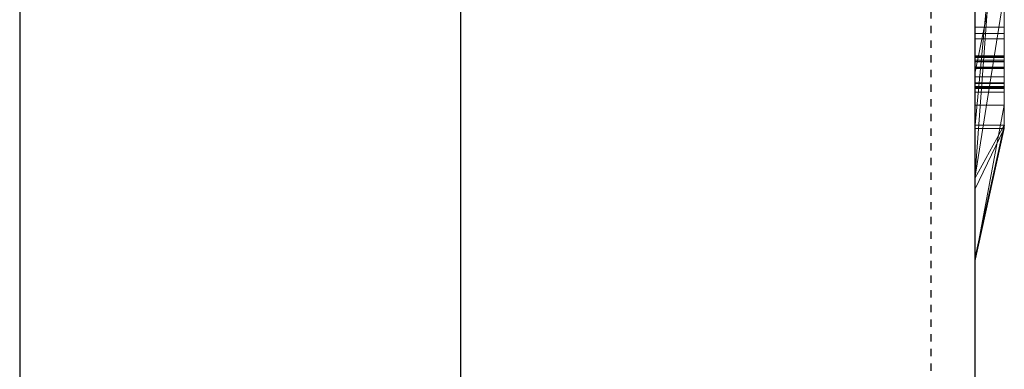
# Model space of a CAD drawing. Units: millimetres. Extents: x 723 to 2437, y 237 to 1487.
# Drawn here: x 2215 to 2249, y 931 to 943 of the extents above; entities that cross this region are included whole.
import ezdxf

# ---------------------------------------------------------------- set-up
doc = ezdxf.new("R2010")
doc.units = ezdxf.units.MM
doc.linetypes.add('HIDDEN', pattern=[0.5, 0.25, -0.25])
doc.linetypes.add('solid', pattern=[0])
doc.layers.add('1', color=7, linetype='Continuous')
doc.layers.add('25', color=84, linetype='solid')

msp = doc.modelspace()

# ---------------------------------------------------------------- linework, layer by layer
at = {"layer": '1', "color": 7, "linetype": 'Continuous'}
for p, q in [((2215.286, 1071.386, -236.722), (2215.286, 806.386, -236.722)), ((2230.286, 1071.386, -236.722), (2230.286, 806.386, -236.722)), ((2247.786, 1071.386, -236.722), (2247.786, 806.386, -236.722))]:
    msp.add_line(p, q, dxfattribs=at)
at = {"layer": '1', "color": 7, "linetype": 'HIDDEN'}
msp.add_line((2246.286, 1056.386, -236.722), (2246.286, 806.386, -236.722), dxfattribs=at)
at = {"layer": '25', "lineweight": 0, "extrusion": (6.12303e-17, 1, -1.83691e-16)}
for p, q in [((2247.786, 938.999, 3078.662), (2247.786, 964.462, 3078.662)), ((2247.786, 938.999, 3027.174), (2247.786, 964.462, 3027.174)), ((2247.786, 938.999, 3278.662), (2247.786, 964.462, 3278.662)), ((2248.786, 938.999, 3078.662), (2248.786, 964.462, 3078.662)), ((2248.786, 964.462, 3107.377), (2248.786, 938.999, 3107.377)), ((2248.786, 938.999, 3078.662), (2248.786, 964.462, 3078.662)), ((2248.786, 964.462, 3107.377), (2248.786, 938.999, 3107.377)), ((2248.786, 964.462, 3007.807), (2248.786, 938.999, 3007.807)), ((2248.786, 938.999, 3027.174), (2248.786, 964.462, 3027.174)), ((2248.786, 964.462, 3058.047), (2248.786, 938.999, 3058.047)), ((2248.786, 938.999, 3046.014), (2248.786, 964.462, 3047.831)), ((2248.786, 964.462, 3027.174), (2248.786, 938.999, 3027.174)), ((2248.786, 964.462, 3038.297), (2248.786, 938.999, 3038.297)), ((2248.786, 964.462, 3047.831), (2248.786, 938.999, 3046.014)), ((2248.786, 964.462, 3058.047), (2248.786, 938.999, 3058.047)), ((2248.786, 938.999, 3278.662), (2248.786, 964.462, 3278.662)), ((2248.786, 964.462, 3307.377), (2248.786, 938.999, 3307.377)), ((2248.786, 938.999, 3278.662), (2248.786, 964.462, 3278.662)), ((2248.786, 964.462, 3307.377), (2248.786, 938.999, 3307.377)), ((2248.786, 964.358, 3357.486), (2248.786, 938.893, 3357.486)), ((2248.786, 938.999, 3046.014), (2248.786, 962.334, 3046.014)), ((2247.786, 960.924, 3013.481), (2247.786, 934.46, 3013.481)), ((2247.786, 960.924, 3063.495), (2247.786, 934.46, 3063.495)), ((2247.786, 960.253, 3113.62), (2247.786, 934.46, 3113.62)), ((2247.786, 960.253, 3313.62), (2247.786, 934.46, 3313.62)), ((2247.786, 959.917, 3363.48), (2247.786, 934.354, 3363.48)), ((2248.786, 938.893, 3136.635), (2248.786, 957.76, 3136.635)), ((2248.786, 957.76, 3148.372), (2248.786, 938.893, 3148.372)), ((2248.786, 938.893, 3136.635), (2248.786, 957.76, 3136.635)), ((2248.786, 938.893, 3148.372), (2248.786, 957.76, 3148.372)), ((2248.786, 938.893, 3436.635), (2248.786, 957.76, 3436.635)), ((2248.786, 957.76, 3448.372), (2248.786, 938.893, 3448.372)), ((2248.786, 938.893, 3436.635), (2248.786, 957.76, 3436.635)), ((2248.786, 938.893, 3448.372), (2248.786, 957.76, 3448.372)), ((2247.786, 941.359, 3690.326), (2247.786, 957.341, 3687.954)), ((2247.786, 941.359, 3640.326), (2247.786, 957.341, 3637.954)), ((2247.786, 941.359, 3590.326), (2247.786, 957.341, 3587.954)), ((2247.786, 957.237, 3703.178), (2247.786, 941.317, 3700.806)), ((2247.786, 957.237, 3653.178), (2247.786, 941.317, 3650.806)), ((2247.786, 957.237, 3603.178), (2247.786, 941.317, 3600.806)), ((2248.781, 941.359, 3590.326), (2248.781, 957.341, 3587.954)), ((2248.781, 941.359, 3640.326), (2248.781, 957.341, 3637.954)), ((2248.781, 941.359, 3690.326), (2248.781, 957.341, 3687.954)), ((2248.781, 957.237, 3603.178), (2248.781, 941.317, 3600.806)), ((2248.781, 957.237, 3653.178), (2248.781, 941.317, 3650.806)), ((2248.781, 957.237, 3703.178), (2248.781, 941.317, 3700.806)), ((2247.786, 956.497, 2802.585), (2247.786, 940.953, 2802.585)), ((2248.785, 956.497, 2802.585), (2248.785, 940.953, 2802.585)), ((2247.786, 954.445, 3695.497), (2247.786, 941.352, 3692.939)), ((2247.786, 941.31, 3698.193), (2247.786, 954.445, 3695.497)), ((2247.786, 954.445, 3645.497), (2247.786, 941.352, 3642.939)), ((2247.786, 941.31, 3648.193), (2247.786, 954.445, 3645.497)), ((2247.786, 954.445, 3595.497), (2247.786, 941.352, 3592.939)), ((2247.786, 941.31, 3598.193), (2247.786, 954.445, 3595.497)), ((2247.786, 941.152, 2800.558), (2247.786, 954.435, 2800.558)), ((2248.781, 941.31, 3598.193), (2248.781, 954.445, 3595.497)), ((2248.781, 954.445, 3595.497), (2248.781, 941.352, 3592.939)), ((2248.781, 941.31, 3648.193), (2248.781, 954.445, 3645.497)), ((2248.781, 954.445, 3645.497), (2248.781, 941.352, 3642.939)), ((2248.781, 941.31, 3698.193), (2248.781, 954.445, 3695.497)), ((2248.781, 954.445, 3695.497), (2248.781, 941.352, 3692.939)), ((2248.785, 941.152, 2800.558), (2248.785, 954.435, 2800.558)), ((2247.786, 954.394, 2796.842), (2247.786, 940.973, 2796.842)), ((2247.786, 940.928, 2794.815), (2247.786, 954.373, 2794.815)), ((2247.786, 941.211, 2788.734), (2247.786, 954.352, 2788.734)), ((2247.786, 954.17, 2790.761), (2247.786, 941.173, 2790.761)), ((2248.785, 954.394, 2796.842), (2248.785, 940.973, 2796.842)), ((2248.785, 940.928, 2794.815), (2248.785, 954.373, 2794.815)), ((2248.785, 941.211, 2788.734), (2248.785, 954.352, 2788.734)), ((2248.785, 954.17, 2790.761), (2248.785, 941.173, 2790.761)), ((2247.786, 938.893, 3136.635), (2247.786, 953.563, 3136.635)), ((2247.786, 953.563, 3155.113), (2247.786, 934.354, 3155.113)), ((2247.786, 938.893, 3436.635), (2247.786, 953.563, 3436.635)), ((2247.786, 953.563, 3455.113), (2247.786, 934.354, 3455.113)), ((2248.786, 938.893, 3390.227), (2248.786, 953.563, 3390.227)), ((2248.786, 953.563, 3395.721), (2248.786, 938.893, 3395.721)), ((2248.786, 953.563, 3390.227), (2248.786, 938.893, 3390.227)), ((2248.786, 938.893, 3395.721), (2248.786, 953.563, 3395.721)), ((2247.786, 937.186, 3045.788), (2248.786, 950.961, 3046.014)), ((2248.786, 950.961, 3046.014), (2247.786, 937.186, 3045.788)), ((2248.786, 938.999, 3046.014), (2248.786, 950.961, 3046.014)), ((2248.786, 950.578, 3357.486), (2248.786, 938.893, 3357.486)), ((2247.786, 938.893, 3345.252), (2248.786, 949.411, 3345.252)), ((2247.786, 938.893, 3345.252), (2248.786, 949.411, 3345.252)), ((2248.786, 938.893, 3345.252), (2248.786, 949.411, 3345.252)), ((2248.786, 949.411, 3345.252), (2248.786, 939.685, 3328.77)), ((2248.786, 949.411, 3345.252), (2248.786, 938.893, 3345.252)), ((2248.786, 949.411, 3345.252), (2248.786, 939.685, 3328.77)), ((2248.786, 947.036, 3399.217), (2248.786, 938.893, 3399.217)), ((2248.786, 938.893, 3399.217), (2248.786, 947.036, 3399.217)), ((2247.786, 938.893, 3385.983), (2247.786, 946.101, 3385.983)), ((2248.786, 938.893, 3385.983), (2248.786, 946.101, 3385.983)), ((2248.786, 938.893, 3385.983), (2248.786, 946.101, 3385.983)), ((2247.786, 940.748, 3513.249), (2247.786, 945.953, 3508.395)), ((2247.786, 940.748, 3213.249), (2247.786, 945.953, 3208.395)), ((2247.786, 940.748, 3513.249), (2248.786, 945.701, 3506.777)), ((2247.786, 940.748, 3513.249), (2248.786, 945.701, 3506.777)), ((2247.786, 940.748, 3213.249), (2248.786, 945.701, 3206.777)), ((2247.786, 940.748, 3213.249), (2248.786, 945.701, 3206.777)), ((2247.786, 939.685, 3328.77), (2247.786, 945.444, 3328.77)), ((2248.786, 945.701, 3506.777), (2248.786, 938.893, 3506.777)), ((2248.786, 945.701, 3490.328), (2248.786, 938.893, 3485.188)), ((2248.786, 945.701, 3490.328), (2248.786, 938.893, 3485.188)), ((2248.786, 945.701, 3506.777), (2248.786, 938.893, 3506.777)), ((2248.786, 945.701, 3490.328), (2248.786, 938.893, 3485.188)), ((2248.786, 945.701, 3206.777), (2248.786, 938.893, 3206.777)), ((2248.786, 945.701, 3190.328), (2248.786, 938.893, 3185.188)), ((2248.786, 945.701, 3190.328), (2248.786, 938.893, 3185.188)), ((2248.786, 945.701, 3206.777), (2248.786, 938.893, 3206.777)), ((2248.786, 945.701, 3190.328), (2248.786, 938.893, 3185.188)), ((2248.786, 939.685, 3328.77), (2248.786, 945.444, 3328.77)), ((2248.786, 945.444, 3328.77), (2248.786, 939.685, 3328.77)), ((2247.786, 938.999, 2982.153), (2247.786, 945.028, 2982.153)), ((2248.786, 938.999, 2982.153), (2248.786, 945.028, 2982.153)), ((2248.786, 945.028, 2982.153), (2248.786, 938.999, 2982.153)), ((2248.786, 945.028, 3007.807), (2248.786, 938.999, 3007.807)), ((2247.786, 943.934, 3478.193), (2247.786, 938.893, 3485.188)), ((2247.786, 943.934, 3178.193), (2247.786, 938.893, 3185.188)), ((2248.786, 943.934, 3478.193), (2248.786, 938.893, 3485.188)), ((2248.786, 943.934, 3478.193), (2248.786, 938.893, 3485.188)), ((2248.786, 943.934, 3478.193), (2248.786, 938.893, 3485.188)), ((2248.786, 943.934, 3178.193), (2248.786, 938.893, 3185.188)), ((2248.786, 943.934, 3178.193), (2248.786, 938.893, 3185.188)), ((2248.786, 943.934, 3178.193), (2248.786, 938.893, 3185.188)), ((2247.786, 937.186, 3045.788), (2248.786, 943.522, 3038.297)), ((2248.786, 943.522, 3038.297), (2247.786, 937.186, 3045.788)), ((2248.786, 943.522, 3038.297), (2248.786, 938.999, 3038.297)), ((2247.786, 942.606, 3404.961), (2247.786, 934.354, 3404.961)), ((2248.785, 942.34, 2895.485), (2247.786, 942.34, 2895.485)), ((2248.785, 942.123, 2891.093), (2247.786, 942.123, 2891.093)), ((2248.785, 941.945, 2845.497), (2247.786, 941.945, 2845.497)), ((2248.781, 941.359, 3590.326), (2247.786, 941.359, 3590.326)), ((2248.781, 941.359, 3640.326), (2247.786, 941.359, 3640.326)), ((2248.781, 941.359, 3690.326), (2247.786, 941.359, 3690.326)), ((2248.781, 941.352, 3592.939), (2247.786, 941.352, 3592.939)), ((2248.781, 941.352, 3642.939), (2247.786, 941.352, 3642.939)), ((2248.781, 941.352, 3692.939), (2247.786, 941.352, 3692.939)), ((2248.781, 941.317, 3600.806), (2247.786, 941.317, 3600.806)), ((2248.781, 941.317, 3650.806), (2247.786, 941.317, 3650.806)), ((2248.781, 941.317, 3700.806), (2247.786, 941.317, 3700.806)), ((2248.781, 941.31, 3598.193), (2247.786, 941.31, 3598.193)), ((2248.781, 941.31, 3648.193), (2247.786, 941.31, 3648.193)), ((2248.781, 941.31, 3698.193), (2247.786, 941.31, 3698.193)), ((2248.785, 941.211, 2788.734), (2247.786, 941.211, 2788.734)), ((2248.785, 941.173, 2790.761), (2247.786, 941.173, 2790.761)), ((2248.785, 941.152, 2800.558), (2247.786, 941.152, 2800.558)), ((2248.785, 940.973, 2796.842), (2247.786, 940.973, 2796.842)), ((2248.785, 940.953, 2802.585), (2247.786, 940.953, 2802.585)), ((2248.785, 940.928, 2794.815), (2247.786, 940.928, 2794.815)), ((2247.786, 940.748, 3513.249), (2247.786, 934.354, 3513.249)), ((2247.786, 940.748, 3213.249), (2247.786, 934.354, 3213.249)), ((2248.785, 940.651, 2895.457), (2247.786, 940.651, 2895.457)), ((2248.781, 940.446, 3590.733), (2247.786, 940.446, 3590.733)), ((2248.781, 940.446, 3640.733), (2247.786, 940.446, 3640.733)), ((2248.781, 940.446, 3690.733), (2247.786, 940.446, 3690.733)), ((2248.781, 940.442, 3592.415), (2247.786, 940.442, 3592.415)), ((2248.781, 940.442, 3642.415), (2247.786, 940.442, 3642.415)), ((2248.781, 940.442, 3692.415), (2247.786, 940.442, 3692.415)), ((2248.781, 940.425, 3600.42), (2247.786, 940.425, 3600.42)), ((2248.781, 940.425, 3650.42), (2247.786, 940.425, 3650.42)), ((2248.781, 940.425, 3700.42), (2247.786, 940.425, 3700.42)), ((2248.781, 940.421, 3598.737), (2247.786, 940.421, 3598.737)), ((2248.781, 940.421, 3648.737), (2247.786, 940.421, 3648.737)), ((2248.781, 940.421, 3698.737), (2247.786, 940.421, 3698.737)), ((2248.785, 940.318, 2789.192), (2247.786, 940.318, 2789.192)), ((2248.785, 940.318, 2801.016), (2247.786, 940.318, 2801.016)), ((2248.785, 940.298, 2790.557), (2247.786, 940.298, 2790.557)), ((2248.785, 940.277, 2795.273), (2247.786, 940.277, 2795.273)), ((2248.785, 940.277, 2796.638), (2247.786, 940.277, 2796.638)), ((2248.785, 940.27, 2802.381), (2247.786, 940.27, 2802.381)), ((2248.785, 940.255, 2845.497), (2247.786, 940.255, 2845.497)), ((2248.781, 940.255, 3591.643), (2247.786, 940.255, 3591.643)), ((2248.781, 940.255, 3599.51), (2247.786, 940.255, 3599.51)), ((2248.781, 940.255, 3641.643), (2247.786, 940.255, 3641.643)), ((2248.781, 940.255, 3649.51), (2247.786, 940.255, 3649.51)), ((2248.781, 940.255, 3691.643), (2247.786, 940.255, 3691.643)), ((2248.781, 940.255, 3699.51), (2247.786, 940.255, 3699.51)), ((2248.785, 940.128, 2789.874), (2247.786, 940.128, 2789.874)), ((2248.785, 940.128, 2795.955), (2247.786, 940.128, 2795.955)), ((2248.785, 940.128, 2801.698), (2247.786, 940.128, 2801.698)), ((2248.786, 939.685, 3328.77), (2247.786, 939.685, 3328.77)), ((2247.786, 934.354, 3333.514), (2247.786, 939.685, 3328.77)), ((2248.786, 939.685, 3328.77), (2247.786, 939.685, 3328.77)), ((2247.786, 934.354, 3333.514), (2248.786, 939.685, 3328.77)), ((2247.786, 934.354, 3333.514), (2248.786, 939.685, 3328.77)), ((2247.786, 934.46, 3082.907), (2247.786, 938.999, 3078.662)), ((2248.786, 938.999, 3078.662), (2247.786, 938.999, 3078.662)), ((2247.786, 934.46, 3082.907), (2248.786, 938.999, 3078.662)), ((2248.786, 938.999, 3078.662), (2247.786, 938.999, 3078.662)), ((2248.786, 938.999, 3107.377), (2247.786, 934.46, 3113.62)), ((2248.786, 938.999, 3078.662), (2247.786, 934.46, 3082.907)), ((2248.786, 938.999, 3107.377), (2247.786, 934.46, 3113.62)), ((2247.786, 934.46, 2989.433), (2247.786, 938.999, 2982.153)), ((2248.786, 938.999, 2982.153), (2247.786, 938.999, 2982.153)), ((2247.786, 934.46, 2989.433), (2248.786, 938.999, 2982.153)), ((2248.786, 938.999, 2982.153), (2247.786, 938.999, 2982.153)), ((2248.786, 938.999, 3007.807), (2247.786, 934.46, 3013.481)), ((2248.786, 938.999, 2982.153), (2247.786, 934.46, 2989.433)), ((2248.786, 938.999, 3007.807), (2247.786, 934.46, 3013.481)), ((2247.786, 937.186, 3045.788), (2248.786, 938.999, 3046.014)), ((2248.786, 938.999, 3046.014), (2247.786, 937.186, 3045.788)), ((2248.786, 938.999, 3046.014), (2247.786, 934.46, 3050.104)), ((2247.786, 934.46, 3031.941), (2247.786, 938.999, 3027.174)), ((2248.786, 938.999, 3027.174), (2247.786, 938.999, 3027.174)), ((2247.786, 934.46, 3031.941), (2248.786, 938.999, 3027.174)), ((2248.786, 938.999, 3027.174), (2247.786, 938.999, 3027.174)), ((2248.786, 938.999, 3038.297), (2247.786, 934.46, 3045.788)), ((2248.786, 938.999, 3027.174), (2247.786, 934.46, 3031.941)), ((2248.786, 938.999, 3038.297), (2247.786, 934.46, 3045.788)), ((2248.786, 938.999, 3058.047), (2247.786, 934.46, 3063.495)), ((2248.786, 938.999, 3046.014), (2247.786, 934.46, 3050.104)), ((2248.786, 938.999, 3058.047), (2247.786, 934.46, 3063.495)), ((2247.786, 934.46, 3282.907), (2247.786, 938.999, 3278.662)), ((2248.786, 938.999, 3278.662), (2247.786, 938.999, 3278.662)), ((2247.786, 934.46, 3282.907), (2248.786, 938.999, 3278.662)), ((2248.786, 938.999, 3278.662), (2247.786, 938.999, 3278.662)), ((2248.786, 938.999, 3307.377), (2247.786, 934.46, 3313.62)), ((2248.786, 938.999, 3278.662), (2247.786, 934.46, 3282.907)), ((2248.786, 938.999, 3307.377), (2247.786, 934.46, 3313.62)), ((2247.786, 934.354, 3491.487), (2247.786, 938.893, 3485.191)), ((2248.786, 938.893, 3485.188), (2247.786, 938.893, 3485.191)), ((2247.786, 934.354, 3491.487), (2248.786, 938.893, 3485.188)), ((2247.786, 938.893, 3485.188), (2248.786, 938.893, 3485.188)), ((2248.786, 938.893, 3506.777), (2247.786, 934.354, 3513.249)), ((2248.786, 938.893, 3485.188), (2247.786, 934.354, 3491.487)), ((2247.786, 934.354, 3513.249), (2248.786, 938.893, 3506.777)), ((2248.786, 938.893, 3136.635), (2247.786, 938.893, 3136.635)), ((2247.786, 938.893, 3136.635), (2247.786, 934.354, 3139.881)), ((2248.786, 938.893, 3136.635), (2247.786, 934.354, 3139.881)), ((2248.786, 938.893, 3136.635), (2247.786, 938.893, 3136.635)), ((2248.786, 938.893, 3148.372), (2247.786, 934.354, 3155.113)), ((2248.786, 938.893, 3136.635), (2247.786, 934.354, 3139.881)), ((2247.786, 934.354, 3155.113), (2248.786, 938.893, 3148.372)), ((2247.786, 934.354, 3191.487), (2247.786, 938.893, 3185.191)), ((2248.786, 938.893, 3185.188), (2247.786, 938.893, 3185.191)), ((2247.786, 934.354, 3191.487), (2248.786, 938.893, 3185.188)), ((2247.786, 938.893, 3185.188), (2248.786, 938.893, 3185.188)), ((2248.786, 938.893, 3206.777), (2247.786, 934.354, 3213.249)), ((2248.786, 938.893, 3185.188), (2247.786, 934.354, 3191.487)), ((2247.786, 934.354, 3213.249), (2248.786, 938.893, 3206.777)), ((2247.786, 936.807, 3346.749), (2247.786, 938.893, 3345.252)), ((2248.786, 938.893, 3345.252), (2247.786, 938.893, 3345.252)), ((2247.786, 936.807, 3346.749), (2248.786, 938.893, 3345.252)), ((2247.786, 938.893, 3345.252), (2248.786, 938.893, 3345.252)), ((2247.786, 938.893, 3345.252), (2247.786, 934.354, 3333.514)), ((2247.786, 934.354, 3350.995), (2248.786, 938.893, 3345.252)), ((2247.786, 936.807, 3346.749), (2248.786, 938.893, 3345.252)), ((2248.786, 938.893, 3357.486), (2247.786, 934.354, 3363.48)), ((2248.786, 938.893, 3345.252), (2247.786, 934.354, 3350.995)), ((2248.786, 938.893, 3357.486), (2247.786, 934.354, 3363.48)), ((2248.786, 938.893, 3385.983), (2247.786, 938.893, 3385.983)), ((2247.786, 938.893, 3385.983), (2247.786, 934.354, 3390.827)), ((2248.786, 938.893, 3385.983), (2247.786, 934.354, 3390.827)), ((2248.786, 938.893, 3385.983), (2247.786, 938.893, 3385.983)), ((2248.786, 938.893, 3399.217), (2247.786, 934.354, 3404.961)), ((2248.786, 938.893, 3385.983), (2247.786, 934.354, 3390.827)), ((2248.786, 938.893, 3399.217), (2247.786, 934.354, 3404.961)), ((2248.786, 938.893, 3436.635), (2247.786, 938.893, 3436.635)), ((2247.786, 938.893, 3436.635), (2247.786, 934.354, 3439.881)), ((2248.786, 938.893, 3436.635), (2247.786, 934.354, 3439.881)), ((2248.786, 938.893, 3436.635), (2247.786, 938.893, 3436.635)), ((2248.786, 938.893, 3448.372), (2247.786, 934.354, 3455.113)), ((2248.786, 938.893, 3436.635), (2247.786, 934.354, 3439.881)), ((2247.786, 934.354, 3455.113), (2248.786, 938.893, 3448.372)), ((2248.786, 938.999, 3107.377), (2248.786, 938.999, 3078.662)), ((2248.786, 938.999, 3107.377), (2248.786, 938.999, 3078.662)), ((2248.786, 938.999, 3007.807), (2248.786, 938.999, 2982.153)), ((2248.786, 938.999, 3038.297), (2248.786, 938.999, 3027.174)), ((2248.786, 938.999, 3058.047), (2248.786, 938.999, 3046.014)), ((2248.786, 938.999, 2982.153), (2248.786, 938.999, 3007.807)), ((2248.786, 938.999, 3027.174), (2248.786, 938.999, 3038.297)), ((2248.786, 938.999, 3046.014), (2248.786, 938.999, 3058.047)), ((2248.786, 938.999, 3307.377), (2248.786, 938.999, 3278.662)), ((2248.786, 938.999, 3307.377), (2248.786, 938.999, 3278.662)), ((2248.786, 938.893, 3506.777), (2248.786, 938.893, 3485.188)), ((2248.786, 938.893, 3506.777), (2248.786, 938.893, 3485.188)), ((2248.786, 938.893, 3148.372), (2248.786, 938.893, 3136.635)), ((2248.786, 938.893, 3206.777), (2248.786, 938.893, 3185.188)), ((2248.786, 938.893, 3148.372), (2248.786, 938.893, 3136.635)), ((2248.786, 938.893, 3206.777), (2248.786, 938.893, 3185.188)), ((2248.786, 938.893, 3357.486), (2248.786, 938.893, 3345.252)), ((2248.786, 938.893, 3345.252), (2248.786, 938.893, 3357.486)), ((2248.786, 938.893, 3399.217), (2248.786, 938.893, 3385.983)), ((2248.786, 938.893, 3385.983), (2248.786, 938.893, 3390.227)), ((2248.786, 938.893, 3390.227), (2248.786, 938.893, 3395.721)), ((2248.786, 938.893, 3399.217), (2248.786, 938.893, 3395.721)), ((2248.786, 938.893, 3448.372), (2248.786, 938.893, 3436.635)), ((2248.786, 938.893, 3448.372), (2248.786, 938.893, 3436.635)), ((2247.786, 937.186, 3045.788), (2247.786, 934.46, 3050.104)), ((2247.786, 937.186, 3045.788), (2247.786, 934.46, 3045.788)), ((2247.786, 934.354, 3350.995), (2247.786, 936.807, 3346.749)), ((2247.786, 934.46, 3113.62), (2247.786, 934.46, 3082.907)), ((2247.786, 934.46, 3013.481), (2247.786, 934.46, 2989.433)), ((2247.786, 934.46, 3045.788), (2247.786, 934.46, 3031.941)), ((2247.786, 934.46, 3063.495), (2247.786, 934.46, 3050.104)), ((2247.786, 934.46, 3313.62), (2247.786, 934.46, 3282.907)), ((2247.786, 934.354, 3513.249), (2247.786, 934.354, 3491.487)), ((2247.786, 934.354, 3155.113), (2247.786, 934.354, 3139.881)), ((2247.786, 934.354, 3213.249), (2247.786, 934.354, 3191.487)), ((2247.786, 934.354, 3363.48), (2247.786, 934.354, 3350.995)), ((2247.786, 934.354, 3404.961), (2247.786, 934.354, 3390.827)), ((2247.786, 934.354, 3455.113), (2247.786, 934.354, 3439.881))]:
    msp.add_line(p, q, dxfattribs=at)
at = {"layer": '25', "lineweight": 0, "extrusion": (1, -6.12303e-17, 0)}
for centre, radius, start, end in [((946.826, 2896.092, 2247.786), 6.864, 231.082, 235.4387), ((947.197, 2895.205, 2247.786), 6.756, 129.2056, 133.7533), ((945.897, 2895.07, 2247.786), 3.504, 198.7486, 211.2021), ((946.861, 2846.051, 2247.786), 6.969, 226.738, 235.1163), ((946.004, 2845.38, 2247.786), 4.062, 211.7948, 217.4893), ((946.826, 2896.092, 2248.785), 6.864, 231.082, 235.4387), ((947.197, 2895.205, 2248.785), 6.756, 129.2056, 133.7533), ((945.897, 2895.07, 2248.785), 3.504, 198.7486, 211.2021), ((946.861, 2846.051, 2248.785), 6.969, 226.738, 235.1163), ((946.004, 2845.38, 2248.785), 4.062, 211.7948, 217.4893), ((946.157, 2895.648, 2247.786), 3.801, 157.3483, 163.3249), ((946.013, 2845.791, 2247.786), 4.033, 147.3251, 153.0591), ((946.991, 2845.343, 2247.786), 6.919, 129.4743, 133.96), ((946.694, 2895.34, 2247.786), 4.346, 188.2079, 198.7486), ((945.867, 2845.294, 2247.786), 3.9, 205.9224, 211.7948), ((946.969, 2895.442, 2247.786), 6.426, 133.7533, 138.2773), ((946.379, 2895.582, 2247.786), 4.033, 163.3249, 169.0393), ((946.743, 2895.989, 2247.786), 6.731, 226.6607, 231.082), ((946.588, 2895.541, 2247.786), 4.245, 169.0393, 174.8022), ((946.059, 2845.768, 2247.786), 4.085, 153.0591, 158.7379), ((947.278, 2895.424, 2247.786), 4.936, 183.8452, 188.2079), ((947.207, 2895.485, 2247.786), 4.867, 174.8022, 180), ((945.876, 2845.299, 2247.786), 3.91, 194.1836, 205.9224), ((946.157, 2895.648, 2248.785), 3.801, 157.3483, 163.3249), ((946.013, 2845.791, 2248.785), 4.033, 147.3251, 153.0591), ((946.991, 2845.343, 2248.785), 6.919, 129.4743, 133.96), ((946.694, 2895.34, 2248.785), 4.346, 188.2079, 198.7486), ((945.867, 2845.294, 2248.785), 3.9, 205.9224, 211.7948), ((946.969, 2895.442, 2248.785), 6.426, 133.7533, 138.2773), ((946.379, 2895.582, 2248.785), 4.033, 163.3249, 169.0393), ((946.743, 2895.989, 2248.785), 6.731, 226.6607, 231.082), ((946.588, 2895.541, 2248.785), 4.245, 169.0393, 174.8022), ((946.059, 2845.768, 2248.785), 4.085, 153.0591, 158.7379), ((947.278, 2895.424, 2248.785), 4.936, 183.8452, 188.2079), ((947.207, 2895.485, 2248.785), 4.867, 174.8022, 180), ((945.876, 2845.299, 2248.785), 3.91, 194.1836, 205.9224), ((948.177, 2895.485, 2247.786), 5.837, 180, 183.8452), ((946.163, 2845.727, 2247.786), 4.196, 158.7379, 164.4688), ((946.772, 2845.57, 2247.786), 6.604, 133.96, 138.4226), ((946.631, 2895.744, 2247.786), 5.974, 138.2773, 143.0576), ((946.382, 2894.813, 2247.786), 5.655, 218.5871, 221.1362), ((946.545, 2845.621, 2247.786), 4.593, 164.4688, 169.8214), ((946.055, 2845.194, 2247.786), 5.793, 217.0874, 226.738), ((946.514, 2845.46, 2247.786), 4.569, 183.7763, 194.1836), ((946.846, 2845.567, 2247.786), 4.899, 169.8214, 175.2115), ((948.177, 2895.485, 2248.785), 5.837, 180, 183.8452), ((946.163, 2845.727, 2248.785), 4.196, 158.7379, 164.4688), ((946.772, 2845.57, 2248.785), 6.604, 133.96, 138.4226), ((946.631, 2895.744, 2248.785), 5.974, 138.2773, 143.0576), ((946.382, 2894.813, 2248.785), 5.655, 218.5871, 221.1362), ((946.545, 2845.621, 2248.785), 4.593, 164.4688, 169.8214), ((946.514, 2845.46, 2248.785), 4.569, 183.7763, 194.1836), ((946.055, 2845.194, 2248.785), 5.793, 217.0874, 226.738), ((946.846, 2845.567, 2248.785), 4.899, 169.8214, 175.2115), ((947.675, 2845.497, 2247.786), 5.731, 175.2115, 180), ((946.319, 2894.763, 2247.786), 5.574, 216.0104, 218.5871), ((946.928, 2845.488, 2247.786), 4.984, 181.8463, 183.7763), ((947.231, 2845.497, 2247.786), 5.287, 180, 181.8463), ((946.52, 2895.828, 2247.786), 5.834, 143.0576, 147.8072), ((946.451, 2845.854, 2247.786), 6.176, 138.4226, 143.1167), ((946.298, 2894.748, 2247.786), 5.549, 211.119, 216.0104), ((947.675, 2845.497, 2248.785), 5.731, 175.2115, 180), ((946.319, 2894.763, 2248.785), 5.574, 216.0104, 218.5871), ((946.928, 2845.488, 2248.785), 4.984, 181.8463, 183.7763), ((947.231, 2845.497, 2248.785), 5.287, 180, 181.8463), ((946.52, 2895.828, 2248.785), 5.834, 143.0576, 147.8072), ((946.451, 2845.854, 2248.785), 6.176, 138.4226, 143.1167), ((946.298, 2894.748, 2248.785), 5.549, 211.119, 216.0104), ((946.428, 2895.885, 2247.786), 5.726, 147.8072, 152.6244), ((946.379, 2894.797, 2247.786), 5.643, 206.2896, 211.119), ((946.349, 2845.931, 2247.786), 6.047, 143.1167, 147.7816), ((945.899, 2845.076, 2247.786), 5.598, 212.2545, 217.0874), ((941.487, 3592.142, 2247.786), 1.821, 256.1493, 265.9697), ((941.487, 3642.142, 2247.786), 1.821, 256.1493, 265.9697), ((941.487, 3692.142, 2247.786), 1.821, 256.1493, 265.9697), ((941.487, 3692.142, 2248.781), 1.821, 256.1493, 265.9697), ((941.487, 3642.142, 2248.781), 1.821, 256.1493, 265.9697), ((941.487, 3592.142, 2248.781), 1.821, 256.1493, 265.9697), ((946.428, 2895.885, 2248.785), 5.726, 147.8072, 152.6244), ((946.379, 2894.797, 2248.785), 5.643, 206.2896, 211.119), ((946.349, 2845.931, 2248.785), 6.047, 143.1167, 147.7816), ((945.899, 2845.076, 2248.785), 5.598, 212.2545, 217.0874), ((942.006, 3590.515, 2247.786), 2.511, 105.0912, 112.3174), ((942.006, 3640.515, 2247.786), 2.511, 105.0912, 112.3174), ((942.006, 3690.515, 2247.786), 2.511, 105.0912, 112.3174), ((946.471, 2895.863, 2247.786), 5.774, 152.6244, 162.2543), ((946.498, 2894.855, 2247.786), 5.776, 201.428, 206.2896), ((941.378, 3599.144, 2247.786), 1.662, 92.0913, 100.9776), ((941.378, 3649.144, 2247.786), 1.662, 92.0913, 100.9776), ((941.378, 3699.144, 2247.786), 1.662, 92.0913, 100.9776), ((942.098, 3600.682, 2247.786), 2.611, 246.3311, 252.4477), ((942.098, 3650.682, 2247.786), 2.611, 246.3311, 252.4477), ((942.098, 3700.682, 2247.786), 2.611, 246.3311, 252.4477), ((946.275, 2845.978, 2247.786), 5.96, 147.7816, 152.4981), ((941.211, 2790.056, 2247.786), 1.323, 262.752, 270), ((941.173, 2787.919, 2247.786), 2.842, 90, 95.4063), ((945.836, 2845.036, 2247.786), 5.523, 207.3725, 212.2545), ((941.152, 2801.771, 2247.786), 1.212, 269.9288, 270), ((941.152, 2801.768, 2247.786), 1.21, 269.8574, 269.9288), ((941.152, 2801.591, 2247.786), 1.033, 250.7776, 269.8574), ((946.906, 2895.015, 2247.786), 6.214, 196.8272, 201.428), ((941.294, 3599.577, 2247.786), 1.222, 100.9776, 112.2283), ((941.294, 3649.577, 2247.786), 1.222, 100.9776, 112.2283), ((941.294, 3699.577, 2247.786), 1.222, 100.9776, 112.2283), ((941.749, 3591.139, 2247.786), 1.836, 112.3174, 121.4849), ((941.749, 3641.139, 2247.786), 1.836, 112.3174, 121.4849), ((941.749, 3691.139, 2247.786), 1.836, 112.3174, 121.4849), ((941.354, 3591.605, 2247.786), 1.267, 243.1603, 256.1493), ((941.354, 3641.605, 2247.786), 1.267, 243.1603, 256.1493), ((941.354, 3691.605, 2247.786), 1.267, 243.1603, 256.1493), ((941.864, 3600.148, 2247.786), 2.028, 238.9253, 246.3311), ((941.864, 3650.148, 2247.786), 2.028, 238.9253, 246.3311), ((941.864, 3700.148, 2247.786), 2.028, 238.9253, 246.3311), ((941.18, 2789.813, 2247.786), 1.078, 254.2812, 262.752), ((942.006, 3690.515, 2248.781), 2.511, 105.0912, 112.3174), ((942.006, 3640.515, 2248.781), 2.511, 105.0912, 112.3174), ((942.006, 3590.515, 2248.781), 2.511, 105.0912, 112.3174), ((941.378, 3699.144, 2248.781), 1.662, 92.0913, 100.9776), ((941.378, 3649.144, 2248.781), 1.662, 92.0913, 100.9776), ((941.378, 3599.144, 2248.781), 1.662, 92.0913, 100.9776), ((942.098, 3700.682, 2248.781), 2.611, 246.3311, 252.4477), ((942.098, 3650.682, 2248.781), 2.611, 246.3311, 252.4477), ((942.098, 3600.682, 2248.781), 2.611, 246.3311, 252.4477), ((941.294, 3699.577, 2248.781), 1.222, 100.9776, 112.2283), ((941.294, 3649.577, 2248.781), 1.222, 100.9776, 112.2283), ((941.294, 3599.577, 2248.781), 1.222, 100.9776, 112.2283), ((941.749, 3691.139, 2248.781), 1.836, 112.3174, 121.4849), ((941.749, 3641.139, 2248.781), 1.836, 112.3174, 121.4849), ((941.749, 3591.139, 2248.781), 1.836, 112.3174, 121.4849), ((941.354, 3691.605, 2248.781), 1.267, 243.1603, 256.1493), ((941.354, 3641.605, 2248.781), 1.267, 243.1603, 256.1493), ((941.354, 3591.605, 2248.781), 1.267, 243.1603, 256.1493), ((941.864, 3700.148, 2248.781), 2.028, 238.9253, 246.3311), ((941.864, 3650.148, 2248.781), 2.028, 238.9253, 246.3311), ((941.864, 3600.148, 2248.781), 2.028, 238.9253, 246.3311), ((946.471, 2895.863, 2248.785), 5.774, 152.6244, 162.2543), ((946.498, 2894.855, 2248.785), 5.776, 201.428, 206.2896), ((946.275, 2845.978, 2248.785), 5.96, 147.7816, 152.4981), ((941.211, 2790.056, 2248.785), 1.323, 262.752, 270), ((941.173, 2787.919, 2248.785), 2.842, 90, 95.4063), ((945.836, 2845.036, 2248.785), 5.523, 207.3725, 212.2545), ((941.152, 2801.771, 2248.785), 1.212, 269.9288, 270), ((941.152, 2801.768, 2248.785), 1.21, 269.8574, 269.9288), ((941.152, 2801.591, 2248.785), 1.033, 250.7776, 269.8574), ((946.906, 2895.015, 2248.785), 6.214, 196.8272, 201.428), ((941.18, 2789.813, 2248.785), 1.078, 254.2812, 262.752), ((946.331, 2845.949, 2247.786), 6.024, 152.4981, 161.9262), ((940.973, 2795.29, 2247.786), 1.552, 90, 97.3463), ((947.198, 2895.631, 2247.786), 6.537, 162.2543, 171.0107), ((947.214, 2895.109, 2247.786), 6.535, 192.2015, 196.8272), ((940.953, 2801.127, 2247.786), 1.458, 90, 97.5844), ((945.875, 2845.057, 2247.786), 5.567, 202.4557, 207.3725), ((940.928, 2795.374, 2247.786), 0.559, 247.3009, 270), ((941.072, 2788.986, 2247.786), 1.77, 95.4063, 103.1284), ((941.158, 2789.734, 2247.786), 0.995, 242.7512, 254.2812), ((941.251, 3599.681, 2247.786), 1.109, 112.2283, 123.1734), ((941.251, 3649.681, 2247.786), 1.109, 112.2283, 123.1734), ((941.251, 3699.681, 2247.786), 1.109, 112.2283, 123.1734), ((948.047, 2895.289, 2247.786), 7.388, 187.9839, 192.2015), ((941.756, 3599.969, 2247.786), 1.818, 230.6903, 238.9253), ((941.756, 3649.969, 2247.786), 1.818, 230.6903, 238.9253), ((941.756, 3699.969, 2247.786), 1.818, 230.6903, 238.9253), ((941.107, 2801.462, 2247.786), 0.897, 229.3194, 250.7776), ((941.644, 3591.311, 2247.786), 1.634, 121.4849, 129.5661), ((941.644, 3641.311, 2247.786), 1.634, 121.4849, 129.5661), ((941.644, 3691.311, 2247.786), 1.634, 121.4849, 129.5661), ((941.299, 3591.496, 2247.786), 1.145, 232.4504, 243.1603), ((941.299, 3641.496, 2247.786), 1.145, 232.4504, 243.1603), ((941.299, 3691.496, 2247.786), 1.145, 232.4504, 243.1603), ((940.927, 2795.648, 2247.786), 1.191, 97.3463, 106.3346), ((940.913, 2801.429, 2247.786), 1.154, 97.5844, 106.6476), ((947.779, 2895.539, 2247.786), 7.125, 171.0107, 175.7479), ((948.6, 2895.366, 2247.786), 7.946, 183.7497, 187.9839), ((946.108, 2845.153, 2247.786), 5.819, 197.7003, 202.4557), ((940.994, 2795.531, 2247.786), 0.729, 229.1027, 247.3009), ((941.152, 2789.724, 2247.786), 0.984, 231.1169, 242.7512), ((941.251, 3699.681, 2248.781), 1.109, 112.2283, 123.1734), ((941.251, 3649.681, 2248.781), 1.109, 112.2283, 123.1734), ((941.251, 3599.681, 2248.781), 1.109, 112.2283, 123.1734), ((941.756, 3699.969, 2248.781), 1.818, 230.6903, 238.9253), ((941.756, 3649.969, 2248.781), 1.818, 230.6903, 238.9253), ((941.756, 3599.969, 2248.781), 1.818, 230.6903, 238.9253), ((941.644, 3691.311, 2248.781), 1.634, 121.4849, 129.5661), ((941.644, 3641.311, 2248.781), 1.634, 121.4849, 129.5661), ((941.644, 3591.311, 2248.781), 1.634, 121.4849, 129.5661), ((941.299, 3691.496, 2248.781), 1.145, 232.4504, 243.1603), ((941.299, 3641.496, 2248.781), 1.145, 232.4504, 243.1603), ((941.299, 3591.496, 2248.781), 1.145, 232.4504, 243.1603), ((946.331, 2845.949, 2248.785), 6.024, 152.4981, 161.9262), ((940.973, 2795.29, 2248.785), 1.552, 90, 97.3463), ((947.198, 2895.631, 2248.785), 6.537, 162.2543, 171.0107), ((947.214, 2895.109, 2248.785), 6.535, 192.2015, 196.8272), ((940.953, 2801.127, 2248.785), 1.458, 90, 97.5844), ((945.875, 2845.057, 2248.785), 5.567, 202.4557, 207.3725), ((940.928, 2795.374, 2248.785), 0.559, 247.3009, 270), ((941.072, 2788.986, 2248.785), 1.77, 95.4063, 103.1284), ((941.158, 2789.734, 2248.785), 0.995, 242.7512, 254.2812), ((948.047, 2895.289, 2248.785), 7.388, 187.9839, 192.2015), ((941.107, 2801.462, 2248.785), 0.897, 229.3194, 250.7776), ((940.927, 2795.648, 2248.785), 1.191, 97.3463, 106.3346), ((940.913, 2801.429, 2248.785), 1.154, 97.5844, 106.6476), ((947.779, 2895.539, 2248.785), 7.125, 171.0107, 175.7479), ((948.6, 2895.366, 2248.785), 7.946, 183.7497, 187.9839), ((946.108, 2845.153, 2248.785), 5.819, 197.7003, 202.4557), ((940.994, 2795.531, 2248.785), 0.729, 229.1027, 247.3009), ((941.152, 2789.724, 2248.785), 0.984, 231.1169, 242.7512), ((948.875, 2895.457, 2247.786), 8.224, 175.7479, 180), ((949.989, 2895.457, 2247.786), 9.339, 180, 183.7497), ((940.987, 2789.35, 2247.786), 1.396, 103.1284, 111.8211), ((941.234, 3599.707, 2247.786), 1.078, 123.1734, 134.3596), ((941.234, 3649.707, 2247.786), 1.078, 123.1734, 134.3596), ((941.234, 3699.707, 2247.786), 1.078, 123.1734, 134.3596), ((947.098, 2845.698, 2247.786), 6.83, 161.9262, 170.4901), ((941.609, 3599.79, 2247.786), 1.587, 221.5546, 230.6903), ((941.609, 3649.79, 2247.786), 1.587, 221.5546, 230.6903), ((941.609, 3699.79, 2247.786), 1.587, 221.5546, 230.6903), ((941.523, 3591.457, 2247.786), 1.445, 129.5661, 138.4454), ((941.523, 3641.457, 2247.786), 1.445, 129.5661, 138.4454), ((941.523, 3691.457, 2247.786), 1.445, 129.5661, 138.4454), ((941.284, 3591.476, 2247.786), 1.12, 221.5546, 232.4504), ((941.284, 3641.476, 2247.786), 1.12, 221.5546, 232.4504), ((941.284, 3691.476, 2247.786), 1.12, 221.5546, 232.4504), ((940.895, 2795.757, 2247.786), 1.078, 106.3346, 115.7875), ((940.887, 2801.514, 2247.786), 1.065, 106.6476, 116.086), ((946.315, 2845.219, 2247.786), 6.037, 192.9157, 197.7003), ((941.197, 2789.779, 2247.786), 1.054, 222.6358, 231.1169), ((941.193, 2801.562, 2247.786), 1.028, 220.8975, 229.3194), ((941.164, 2795.727, 2247.786), 0.988, 218.7528, 229.1027), ((941.262, 3599.679, 2247.786), 1.118, 134.3596, 136.4239), ((941.262, 3649.679, 2247.786), 1.118, 134.3596, 136.4239), ((941.262, 3699.679, 2247.786), 1.118, 134.3596, 136.4239), ((940.815, 2789.779, 2247.786), 0.934, 111.8211, 123.6434), ((941.285, 3599.657, 2247.786), 1.15, 136.4239, 138.4454), ((941.285, 3649.657, 2247.786), 1.15, 136.4239, 138.4454), ((941.285, 3699.657, 2247.786), 1.15, 136.4239, 138.4454), ((941.512, 3591.322, 2247.786), 1.218, 199.2746, 208.8942), ((941.512, 3641.322, 2247.786), 1.218, 199.2746, 208.8942), ((941.512, 3691.322, 2247.786), 1.218, 199.2746, 208.8942), ((941.752, 3591.705, 2247.786), 1.49, 151.5484, 160.9804), ((941.752, 3641.705, 2247.786), 1.49, 151.5484, 160.9804), ((941.752, 3691.705, 2247.786), 1.49, 151.5484, 160.9804), ((946.923, 2845.358, 2247.786), 6.66, 188.4724, 192.9157), ((940.859, 2795.833, 2247.786), 0.993, 115.7875, 125.8497), ((941.598, 3599.843, 2247.786), 1.308, 153.8171, 163.8575), ((941.598, 3649.843, 2247.786), 1.308, 153.8171, 163.8575), ((941.598, 3699.843, 2247.786), 1.308, 153.8171, 163.8575), ((941.358, 2789.928, 2247.786), 1.274, 215.2924, 222.6358), ((941.844, 3599.423, 2247.786), 1.579, 201.4653, 205.7181), ((941.844, 3649.423, 2247.786), 1.579, 201.4653, 205.7181), ((941.844, 3699.423, 2247.786), 1.579, 201.4653, 205.7181), ((940.867, 2801.555, 2247.786), 1.019, 116.086, 125.8497), ((941.393, 2801.736, 2247.786), 1.294, 213.8241, 220.8975), ((941.667, 2796.13, 2247.786), 1.633, 211.6807, 218.7528), ((941.883, 3599.438, 2247.786), 1.621, 197.2954, 201.4653), ((941.883, 3649.438, 2247.786), 1.621, 197.2954, 201.4653), ((941.883, 3699.438, 2247.786), 1.621, 197.2954, 201.4653), ((947.716, 2845.595, 2247.786), 7.457, 170.4901, 175.5222), ((941.968, 3591.481, 2247.786), 1.701, 191.8131, 199.2746), ((941.968, 3641.481, 2247.786), 1.701, 191.8131, 199.2746), ((941.968, 3691.481, 2247.786), 1.701, 191.8131, 199.2746), ((941.234, 3699.707, 2248.781), 1.078, 123.1734, 134.3596), ((941.234, 3649.707, 2248.781), 1.078, 123.1734, 134.3596), ((941.234, 3599.707, 2248.781), 1.078, 123.1734, 134.3596), ((941.609, 3699.79, 2248.781), 1.587, 221.5546, 230.6903), ((941.609, 3649.79, 2248.781), 1.587, 221.5546, 230.6903), ((941.609, 3599.79, 2248.781), 1.587, 221.5546, 230.6903), ((941.523, 3691.457, 2248.781), 1.445, 129.5661, 138.4454), ((941.523, 3641.457, 2248.781), 1.445, 129.5661, 138.4454), ((941.523, 3591.457, 2248.781), 1.445, 129.5661, 138.4454), ((941.284, 3691.476, 2248.781), 1.12, 221.5546, 232.4504), ((941.284, 3641.476, 2248.781), 1.12, 221.5546, 232.4504), ((941.284, 3591.476, 2248.781), 1.12, 221.5546, 232.4504), ((941.262, 3699.679, 2248.781), 1.118, 134.3596, 136.4239), ((941.262, 3649.679, 2248.781), 1.118, 134.3596, 136.4239), ((941.262, 3599.679, 2248.781), 1.118, 134.3596, 136.4239), ((941.285, 3699.657, 2248.781), 1.15, 136.4239, 138.4454), ((941.285, 3649.657, 2248.781), 1.15, 136.4239, 138.4454), ((941.285, 3599.657, 2248.781), 1.15, 136.4239, 138.4454), ((941.512, 3691.322, 2248.781), 1.218, 199.2746, 208.8942), ((941.512, 3641.322, 2248.781), 1.218, 199.2746, 208.8942), ((941.512, 3591.322, 2248.781), 1.218, 199.2746, 208.8942), ((941.752, 3691.705, 2248.781), 1.49, 151.5484, 160.9804), ((941.752, 3641.705, 2248.781), 1.49, 151.5484, 160.9804), ((941.752, 3591.705, 2248.781), 1.49, 151.5484, 160.9804), ((941.598, 3699.843, 2248.781), 1.308, 153.8171, 163.8575), ((941.598, 3649.843, 2248.781), 1.308, 153.8171, 163.8575), ((941.598, 3599.843, 2248.781), 1.308, 153.8171, 163.8575), ((941.844, 3699.423, 2248.781), 1.579, 201.4653, 205.7181), ((941.844, 3649.423, 2248.781), 1.579, 201.4653, 205.7181), ((941.844, 3599.423, 2248.781), 1.579, 201.4653, 205.7181), ((941.883, 3699.438, 2248.781), 1.621, 197.2954, 201.4653), ((941.883, 3649.438, 2248.781), 1.621, 197.2954, 201.4653), ((941.883, 3599.438, 2248.781), 1.621, 197.2954, 201.4653), ((941.968, 3691.481, 2248.781), 1.701, 191.8131, 199.2746), ((941.968, 3641.481, 2248.781), 1.701, 191.8131, 199.2746), ((941.968, 3591.481, 2248.781), 1.701, 191.8131, 199.2746), ((948.875, 2895.457, 2248.785), 8.224, 175.7479, 180), ((949.989, 2895.457, 2248.785), 9.339, 180, 183.7497), ((940.987, 2789.35, 2248.785), 1.396, 103.1284, 111.8211), ((947.098, 2845.698, 2248.785), 6.83, 161.9262, 170.4901), ((940.895, 2795.757, 2248.785), 1.078, 106.3346, 115.7875), ((940.887, 2801.514, 2248.785), 1.065, 106.6476, 116.086), ((946.315, 2845.219, 2248.785), 6.037, 192.9157, 197.7003), ((941.197, 2789.779, 2248.785), 1.054, 222.6358, 231.1169), ((941.193, 2801.562, 2248.785), 1.028, 220.8975, 229.3194), ((941.164, 2795.727, 2248.785), 0.988, 218.7528, 229.1027), ((940.815, 2789.779, 2248.785), 0.934, 111.8211, 123.6434), ((946.923, 2845.358, 2248.785), 6.66, 188.4724, 192.9157), ((940.859, 2795.833, 2248.785), 0.993, 115.7875, 125.8497), ((941.358, 2789.928, 2248.785), 1.274, 215.2924, 222.6358), ((940.867, 2801.555, 2248.785), 1.019, 116.086, 125.8497), ((941.393, 2801.736, 2248.785), 1.294, 213.8241, 220.8975), ((941.667, 2796.13, 2248.785), 1.633, 211.6807, 218.7528), ((947.716, 2845.595, 2248.785), 7.457, 170.4901, 175.5222), ((941.831, 3591.678, 2247.786), 1.573, 160.9804, 170.0271), ((941.831, 3641.678, 2247.786), 1.573, 160.9804, 170.0271), ((941.831, 3691.678, 2247.786), 1.573, 160.9804, 170.0271), ((942.272, 3599.648, 2247.786), 2.009, 163.8575, 171.1045), ((942.272, 3649.648, 2247.786), 2.009, 163.8575, 171.1045), ((942.272, 3699.648, 2247.786), 2.009, 163.8575, 171.1045), ((947.344, 2845.421, 2247.786), 7.086, 184.0082, 188.4724), ((941.949, 3599.458, 2247.786), 1.69, 187.995, 197.2954), ((941.949, 3649.458, 2247.786), 1.69, 187.995, 197.2954), ((941.949, 3699.458, 2247.786), 1.69, 187.995, 197.2954), ((940.637, 2801.316, 2247.786), 0.437, 205.5884, 223.2986), ((940.606, 2789.496, 2247.786), 0.418, 207.3783, 226.606), ((942.324, 3591.555, 2247.786), 2.065, 185.0395, 191.8131), ((942.324, 3641.555, 2247.786), 2.065, 185.0395, 191.8131), ((942.324, 3691.555, 2247.786), 2.065, 185.0395, 191.8131), ((940.93, 2789.902, 2247.786), 0.91, 134.014, 140.018), ((942.713, 3599.579, 2247.786), 2.455, 171.1045, 176.1287), ((942.713, 3649.579, 2247.786), 2.455, 171.1045, 176.1287), ((942.713, 3699.579, 2247.786), 2.455, 171.1045, 176.1287), ((948.961, 2845.497, 2247.786), 8.706, 175.5222, 180), ((941.932, 3591.66, 2247.786), 1.676, 170.0271, 175.2397), ((941.932, 3641.66, 2247.786), 1.676, 170.0271, 175.2397), ((941.932, 3691.66, 2247.786), 1.676, 170.0271, 175.2397), ((941.43, 2796.059, 2247.786), 1.29, 153.343, 163.4891), ((940.597, 2795.537, 2247.786), 0.416, 201.7441, 219.5881), ((948.432, 2845.497, 2247.786), 8.177, 180, 184.0082), ((942.315, 3599.51, 2247.786), 2.06, 180, 187.995), ((942.315, 3649.51, 2247.786), 2.06, 180, 187.995), ((942.315, 3699.51, 2247.786), 2.06, 180, 187.995), ((941.466, 2801.809, 2247.786), 1.325, 154.4215, 164.4269), ((943.313, 3591.643, 2247.786), 3.058, 180, 185.0395), ((943.313, 3641.643, 2247.786), 3.058, 180, 185.0395), ((943.313, 3691.643, 2247.786), 3.058, 180, 185.0395), ((943.73, 3599.51, 2247.786), 3.474, 176.1287, 180), ((943.73, 3649.51, 2247.786), 3.474, 176.1287, 180), ((943.73, 3699.51, 2247.786), 3.474, 176.1287, 180), ((942.145, 3591.643, 2247.786), 1.89, 175.2397, 180), ((942.145, 3641.643, 2247.786), 1.89, 175.2397, 180), ((942.145, 3691.643, 2247.786), 1.89, 175.2397, 180), ((941.068, 2801.522, 2247.786), 0.915, 195.5756, 205.5884), ((940.926, 2789.661, 2247.786), 0.779, 195.5756, 207.3783), ((940.777, 2790.03, 2247.786), 0.711, 140.018, 147.2583), ((941.094, 2795.736, 2247.786), 0.951, 192.2942, 201.7441), ((941.657, 2795.992, 2247.786), 1.527, 163.4891, 172.4009), ((941.735, 2801.734, 2247.786), 1.605, 164.4269, 173.0681), ((941.476, 2801.636, 2247.786), 1.339, 187.2611, 195.5756), ((940.692, 2790.085, 2247.786), 0.61, 147.2583, 162.065), ((941.268, 2789.757, 2247.786), 1.134, 185.767, 195.5756), ((941.548, 2795.834, 2247.786), 1.415, 184.503, 192.2942), ((942.847, 2801.811, 2247.786), 2.721, 182.3644, 187.2611), ((941.813, 2795.971, 2247.786), 1.685, 172.4009, 176.3971), ((941.905, 2801.713, 2247.786), 1.776, 173.0681, 176.7085), ((942.431, 2789.874, 2247.786), 2.303, 180, 185.767), ((943.081, 2795.955, 2247.786), 2.953, 180, 184.503), ((942.159, 2801.698, 2247.786), 2.031, 176.7085, 180), ((942.062, 2795.955, 2247.786), 1.933, 176.3971, 180), ((940.87, 2790.138, 2247.786), 0.787, 190.0699, 199.5532), ((940.63, 2790.105, 2247.786), 0.544, 162.065, 178.2857), ((940.679, 2790.104, 2247.786), 0.594, 178.2857, 190.0699), ((941.831, 3691.678, 2248.781), 1.573, 160.9804, 170.0271), ((941.831, 3641.678, 2248.781), 1.573, 160.9804, 170.0271), ((941.831, 3591.678, 2248.781), 1.573, 160.9804, 170.0271), ((942.272, 3699.648, 2248.781), 2.009, 163.8575, 171.1045), ((942.272, 3649.648, 2248.781), 2.009, 163.8575, 171.1045), ((942.272, 3599.648, 2248.781), 2.009, 163.8575, 171.1045), ((941.949, 3699.458, 2248.781), 1.69, 187.995, 197.2954), ((941.949, 3649.458, 2248.781), 1.69, 187.995, 197.2954), ((941.949, 3599.458, 2248.781), 1.69, 187.995, 197.2954), ((942.324, 3691.555, 2248.781), 2.065, 185.0395, 191.8131), ((942.324, 3641.555, 2248.781), 2.065, 185.0395, 191.8131), ((942.324, 3591.555, 2248.781), 2.065, 185.0395, 191.8131), ((942.713, 3699.579, 2248.781), 2.455, 171.1045, 176.1287), ((942.713, 3649.579, 2248.781), 2.455, 171.1045, 176.1287), ((942.713, 3599.579, 2248.781), 2.455, 171.1045, 176.1287), ((941.932, 3691.66, 2248.781), 1.676, 170.0271, 175.2397), ((941.932, 3641.66, 2248.781), 1.676, 170.0271, 175.2397), ((941.932, 3591.66, 2248.781), 1.676, 170.0271, 175.2397), ((942.315, 3699.51, 2248.781), 2.06, 180, 187.995), ((942.315, 3649.51, 2248.781), 2.06, 180, 187.995), ((942.315, 3599.51, 2248.781), 2.06, 180, 187.995), ((943.313, 3691.643, 2248.781), 3.058, 180, 185.0395), ((943.313, 3641.643, 2248.781), 3.058, 180, 185.0395), ((943.313, 3591.643, 2248.781), 3.058, 180, 185.0395), ((943.73, 3699.51, 2248.781), 3.474, 176.1287, 180), ((943.73, 3649.51, 2248.781), 3.474, 176.1287, 180), ((943.73, 3599.51, 2248.781), 3.474, 176.1287, 180), ((942.145, 3691.643, 2248.781), 1.89, 175.2397, 180), ((942.145, 3641.643, 2248.781), 1.89, 175.2397, 180), ((942.145, 3591.643, 2248.781), 1.89, 175.2397, 180), ((947.344, 2845.421, 2248.785), 7.086, 184.0082, 188.4724), ((940.606, 2789.496, 2248.785), 0.418, 207.3783, 226.606), ((940.637, 2801.316, 2248.785), 0.437, 205.5884, 223.2986), ((940.93, 2789.902, 2248.785), 0.91, 134.014, 140.018), ((948.961, 2845.497, 2248.785), 8.706, 175.5222, 180), ((940.597, 2795.537, 2248.785), 0.416, 201.7441, 219.5881), ((941.43, 2796.059, 2248.785), 1.29, 153.343, 163.4891), ((948.432, 2845.497, 2248.785), 8.177, 180, 184.0082), ((941.466, 2801.809, 2248.785), 1.325, 154.4215, 164.4269), ((941.068, 2801.522, 2248.785), 0.915, 195.5756, 205.5884), ((940.926, 2789.661, 2248.785), 0.779, 195.5756, 207.3783), ((940.777, 2790.03, 2248.785), 0.711, 140.018, 147.2583), ((941.094, 2795.736, 2248.785), 0.951, 192.2942, 201.7441), ((941.657, 2795.992, 2248.785), 1.527, 163.4891, 172.4009), ((941.735, 2801.734, 2248.785), 1.605, 164.4269, 173.0681), ((941.476, 2801.636, 2248.785), 1.339, 187.2611, 195.5756), ((940.692, 2790.085, 2248.785), 0.61, 147.2583, 162.065), ((941.268, 2789.757, 2248.785), 1.134, 185.767, 195.5756), ((941.548, 2795.834, 2248.785), 1.415, 184.503, 192.2942), ((942.847, 2801.811, 2248.785), 2.721, 182.3644, 187.2611), ((941.813, 2795.971, 2248.785), 1.685, 172.4009, 176.3971), ((941.905, 2801.713, 2248.785), 1.776, 173.0681, 176.7085), ((942.431, 2789.874, 2248.785), 2.303, 180, 185.767), ((943.081, 2795.955, 2248.785), 2.953, 180, 184.503), ((942.062, 2795.955, 2248.785), 1.933, 176.3971, 180), ((942.159, 2801.698, 2248.785), 2.031, 176.7085, 180), ((940.87, 2790.138, 2248.785), 0.787, 190.0699, 199.5532), ((940.63, 2790.105, 2248.785), 0.544, 162.065, 178.2857), ((940.679, 2790.104, 2248.785), 0.594, 178.2857, 190.0699)]:
    msp.add_arc(centre, radius, start, end, dxfattribs=at)
at = {"layer": '25', "lineweight": 0, "extrusion": (6.12303e-17, 1, -1.83691e-16)}
for p in [(2247.786, 940.748, 3513.249), (2247.786, 940.748, 3213.249), (2248.786, 938.999, 3046.014), (2247.786, 936.807, 3346.749), (2247.786, 934.46, 3082.907), (2247.786, 934.46, 2989.433), (2247.786, 934.46, 3050.104), (2247.786, 934.46, 3031.941), (2247.786, 934.46, 3282.907), (2247.786, 934.354, 3333.514), (2247.786, 934.354, 3491.487), (2247.786, 934.354, 3139.881), (2247.786, 934.354, 3191.487), (2247.786, 934.354, 3350.995), (2247.786, 934.354, 3390.827), (2247.786, 934.354, 3439.881)]:
    msp.add_point(p, dxfattribs=at)

doc.saveas('drawing.dxf')
